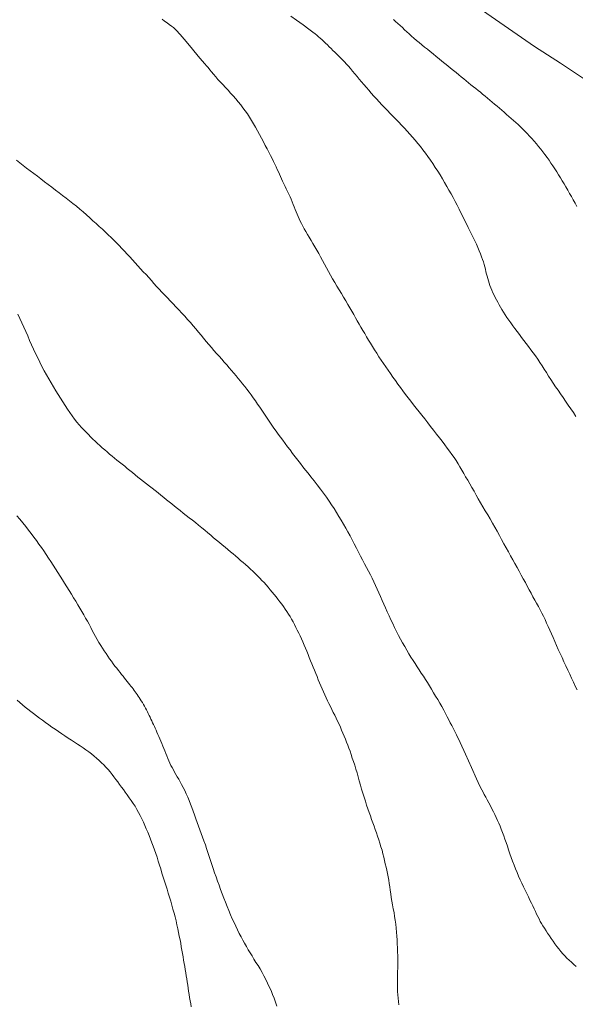
# Model space of a CAD drawing. Extents: x 515651 to 516901, y 1828807 to 1829617.
# Drawn here: x 516139 to 516192, y 1829392 to 1829485 of the extents above; entities that cross this region are included whole.
import ezdxf

# ---------------------------------------------------------------- set-up
doc = ezdxf.new("R2010")
doc.units = 0
doc.header["$MEASUREMENT"] = 0
for name, color, linetype in [('ARBOLES', 90, 'Continuous'), ('CURVA INTERMEDIA', 17, 'Continuous'), ('CURVA MAESTRA', 17, 'Continuous')]:
    doc.layers.add(name, color=color, linetype=linetype)
doc.linetypes.add('ZIGZAG', pattern='A,0.00254,-5.08,[131,ltypeshp.shx,S=5.08,R=0,X=-5.08,Y=0],-10.16,[131,ltypeshp.shx,S=5.08,R=180,X=5.08,Y=0],-5.08', length=20.32254)

msp = doc.modelspace()

# ---------------------------------------------------------------- linework, layer by layer
at = {"layer": 'ARBOLES', "color": 3, "linetype": 'ZIGZAG', "lineweight": 9, "ltscale": 0.05}
msp.add_lwpolyline([(516182.97, 1829486.324), (516187.9, 1829482.898), (516190.396, 1829481.321), (516192.674, 1829479.795)], dxfattribs=at)
at = {"layer": 'CURVA INTERMEDIA', "color": 17, "linetype": 'Continuous', "lineweight": 9}
for points, elevation in [([(516191.968, 1829421.62), (516191.8, 1829421.976), (516191.628, 1829422.342), (516191.452, 1829422.719), (516191.273, 1829423.103), (516191.092, 1829423.494), (516190.909, 1829423.891), (516190.724, 1829424.29), (516190.541, 1829424.687), (516190.359, 1829425.078), (516190.182, 1829425.464), (516190.01, 1829425.845), (516189.844, 1829426.22), (516189.683, 1829426.588), (516189.526, 1829426.949), (516189.372, 1829427.3), (516189.221, 1829427.642), (516189.07, 1829427.975), (516188.92, 1829428.301), (516188.768, 1829428.62), (516188.612, 1829428.933), (516188.449, 1829429.242), (516188.28, 1829429.549), (516188.11, 1829429.858), (516187.938, 1829430.17), (516187.765, 1829430.487), (516187.59, 1829430.813), (516187.411, 1829431.147), (516187.229, 1829431.49), (516187.042, 1829431.839), (516186.848, 1829432.194), (516186.651, 1829432.552), (516186.451, 1829432.912), (516186.251, 1829433.273), (516186.049, 1829433.636), (516185.844, 1829434.004), (516185.635, 1829434.379), (516185.423, 1829434.76), (516185.208, 1829435.147), (516184.993, 1829435.537), (516184.778, 1829435.93), (516184.563, 1829436.324), (516184.348, 1829436.718), (516184.13, 1829437.112), (516183.909, 1829437.503), (516183.683, 1829437.893), (516183.454, 1829438.28), (516183.224, 1829438.665), (516182.997, 1829439.049), (516182.774, 1829439.429), (516182.56, 1829439.806), (516182.354, 1829440.177), (516182.153, 1829440.541), (516181.953, 1829440.898), (516181.749, 1829441.244), (516181.546, 1829441.581), (516181.35, 1829441.91), (516181.164, 1829442.232), (516180.986, 1829442.547), (516180.809, 1829442.854), (516180.63, 1829443.154), (516180.445, 1829443.449), (516180.251, 1829443.743), (516180.045, 1829444.04), (516179.828, 1829444.342), (516179.599, 1829444.65), (516179.36, 1829444.968), (516179.109, 1829445.295), (516178.848, 1829445.634), (516178.577, 1829445.985), (516178.299, 1829446.344), (516178.018, 1829446.705), (516177.739, 1829447.065), (516177.462, 1829447.421), (516177.188, 1829447.77), (516176.917, 1829448.11), (516176.649, 1829448.444), (516176.385, 1829448.776), (516176.124, 1829449.106), (516175.869, 1829449.437), (516175.618, 1829449.767), (516175.373, 1829450.095), (516175.133, 1829450.424), (516174.897, 1829450.753), (516174.662, 1829451.084), (516174.429, 1829451.414), (516174.199, 1829451.742), (516173.971, 1829452.064), (516173.745, 1829452.384), (516173.523, 1829452.706), (516173.305, 1829453.03), (516173.091, 1829453.356), (516172.883, 1829453.679), (516172.68, 1829453.998), (516172.484, 1829454.314), (516172.292, 1829454.628), (516172.104, 1829454.941), (516171.919, 1829455.252), (516171.736, 1829455.558), (516171.554, 1829455.858), (516171.374, 1829456.154), (516171.198, 1829456.453), (516171.026, 1829456.756), (516170.856, 1829457.064), (516170.684, 1829457.375), (516170.506, 1829457.689), (516170.321, 1829458.007), (516170.128, 1829458.333), (516169.926, 1829458.669), (516169.719, 1829459.014), (516169.508, 1829459.365), (516169.297, 1829459.72), (516169.087, 1829460.076), (516168.88, 1829460.431), (516168.677, 1829460.784), (516168.478, 1829461.134), (516168.283, 1829461.483), (516168.091, 1829461.832), (516167.904, 1829462.179), (516167.719, 1829462.522), (516167.536, 1829462.861), (516167.354, 1829463.192), (516167.171, 1829463.517), (516166.986, 1829463.833), (516166.8, 1829464.14), (516166.618, 1829464.439), (516166.443, 1829464.729), (516166.275, 1829465.01), (516166.115, 1829465.283), (516165.964, 1829465.549), (516165.823, 1829465.804), (516165.696, 1829466.047), (516165.583, 1829466.274), (516165.481, 1829466.492), (516165.387, 1829466.708), (516165.297, 1829466.926), (516165.207, 1829467.151), (516165.116, 1829467.381), (516165.021, 1829467.619), (516164.922, 1829467.861), (516164.822, 1829468.106), (516164.721, 1829468.351), (516164.617, 1829468.597), (516164.506, 1829468.843), (516164.387, 1829469.091), (516164.263, 1829469.338), (516164.14, 1829469.585), (516164.022, 1829469.83), (516163.91, 1829470.071), (516163.805, 1829470.305), (516163.705, 1829470.532), (516163.609, 1829470.754), (516163.51, 1829470.977), (516163.406, 1829471.204), (516163.293, 1829471.441), (516163.173, 1829471.688), (516163.043, 1829471.951), (516162.904, 1829472.228), (516162.756, 1829472.52), (516162.599, 1829472.827), (516162.432, 1829473.148), (516162.257, 1829473.48), (516162.073, 1829473.824), (516161.884, 1829474.173), (516161.695, 1829474.524), (516161.51, 1829474.871), (516161.325, 1829475.213), (516161.139, 1829475.547), (516160.948, 1829475.87), (516160.753, 1829476.183), (516160.552, 1829476.486), (516160.347, 1829476.779), (516160.134, 1829477.066), (516159.913, 1829477.35), (516159.683, 1829477.634), (516159.445, 1829477.917), (516159.202, 1829478.198), (516158.955, 1829478.474), (516158.706, 1829478.747), (516158.458, 1829479.013), (516158.213, 1829479.275), (516157.974, 1829479.53), (516157.745, 1829479.781), (516157.531, 1829480.027), (516157.33, 1829480.264), (516157.145, 1829480.489), (516156.974, 1829480.698), (516156.813, 1829480.894), (516156.657, 1829481.077), (516156.488, 1829481.265), (516156.251, 1829481.534), (516155.875, 1829481.977), (516155.326, 1829482.64), (516154.707, 1829483.387), (516154.153, 1829484.039), (516153.767, 1829484.462), (516153.51, 1829484.704), (516153.311, 1829484.861), (516153.109, 1829485.009), (516152.893, 1829485.168), (516152.661, 1829485.338), (516152.416, 1829485.52)], 7.008), ([(516175.522, 1829475.129), (516175.255, 1829475.412), (516174.983, 1829475.693), (516174.71, 1829475.973), (516174.439, 1829476.252), (516174.169, 1829476.529), (516173.899, 1829476.806), (516173.63, 1829477.083), (516173.364, 1829477.36), (516173.104, 1829477.637), (516172.85, 1829477.915), (516172.603, 1829478.192), (516172.361, 1829478.468), (516172.124, 1829478.74), (516171.891, 1829479.008), (516171.663, 1829479.273), (516171.438, 1829479.534), (516171.218, 1829479.793), (516171.002, 1829480.051), (516170.79, 1829480.309), (516170.584, 1829480.561), (516170.383, 1829480.801), (516170.19, 1829481.027), (516170, 1829481.239), (516169.813, 1829481.441), (516169.625, 1829481.636), (516169.436, 1829481.826), (516169.249, 1829482.01), (516169.064, 1829482.188), (516168.883, 1829482.363), (516168.705, 1829482.536), (516168.53, 1829482.709), (516168.357, 1829482.881), (516168.185, 1829483.053), (516168.011, 1829483.222), (516167.838, 1829483.387), (516167.667, 1829483.546), (516167.5, 1829483.698), (516167.338, 1829483.842), (516167.178, 1829483.977), (516167.01, 1829484.111), (516166.775, 1829484.289), (516166.403, 1829484.563), (516165.856, 1829484.963), (516165.238, 1829485.413), (516164.682, 1829485.813)], 6.006), ([(516191.857, 1829447.668), (516191.617, 1829448.027), (516191.376, 1829448.386), (516191.129, 1829448.745), (516190.88, 1829449.104), (516190.634, 1829449.459), (516190.393, 1829449.81), (516190.158, 1829450.156), (516189.928, 1829450.498), (516189.702, 1829450.836), (516189.48, 1829451.172), (516189.263, 1829451.508), (516189.05, 1829451.842), (516188.84, 1829452.174), (516188.633, 1829452.5), (516188.429, 1829452.816), (516188.224, 1829453.125), (516188.015, 1829453.427), (516187.799, 1829453.725), (516187.579, 1829454.02), (516187.356, 1829454.313), (516187.133, 1829454.606), (516186.91, 1829454.898), (516186.689, 1829455.189), (516186.47, 1829455.478), (516186.255, 1829455.763), (516186.045, 1829456.041), (516185.842, 1829456.31), (516185.647, 1829456.573), (516185.461, 1829456.833), (516185.284, 1829457.09), (516185.117, 1829457.345), (516184.959, 1829457.594), (516184.81, 1829457.837), (516184.669, 1829458.074), (516184.536, 1829458.306), (516184.411, 1829458.536), (516184.293, 1829458.764), (516184.178, 1829458.992), (516184.065, 1829459.222), (516183.957, 1829459.453), (516183.854, 1829459.682), (516183.76, 1829459.908), (516183.673, 1829460.132), (516183.592, 1829460.353), (516183.518, 1829460.573), (516183.451, 1829460.793), (516183.391, 1829461.013), (516183.338, 1829461.233), (516183.288, 1829461.455), (516183.239, 1829461.68), (516183.185, 1829461.908), (516183.124, 1829462.141), (516183.053, 1829462.379), (516182.971, 1829462.625), (516182.876, 1829462.882), (516182.769, 1829463.155), (516182.651, 1829463.447), (516182.521, 1829463.753), (516182.381, 1829464.067), (516182.231, 1829464.382), (516182.075, 1829464.7), (516181.914, 1829465.021), (516181.753, 1829465.345), (516181.59, 1829465.675), (516181.423, 1829466.011), (516181.253, 1829466.354), (516181.078, 1829466.704), (516180.9, 1829467.061), (516180.72, 1829467.422), (516180.536, 1829467.786), (516180.35, 1829468.15), (516180.159, 1829468.509), (516179.965, 1829468.866), (516179.765, 1829469.223), (516179.559, 1829469.581), (516179.348, 1829469.941), (516179.132, 1829470.304), (516178.911, 1829470.669), (516178.687, 1829471.034), (516178.459, 1829471.396), (516178.229, 1829471.749), (516177.995, 1829472.093), (516177.76, 1829472.428), (516177.524, 1829472.754), (516177.285, 1829473.07), (516177.042, 1829473.379), (516176.794, 1829473.682), (516176.543, 1829473.979), (516176.291, 1829474.271), (516176.038, 1829474.56), (516175.783, 1829474.845), (516175.522, 1829475.129)], 6.006), ([(516191.896, 1829395.257), (516191.664, 1829395.456), (516191.439, 1829395.655), (516191.221, 1829395.853), (516191.01, 1829396.053), (516190.807, 1829396.258), (516190.611, 1829396.472), (516190.421, 1829396.696), (516190.235, 1829396.931), (516190.049, 1829397.174), (516189.862, 1829397.422), (516189.677, 1829397.674), (516189.498, 1829397.927), (516189.328, 1829398.179), (516189.166, 1829398.427), (516189.01, 1829398.666), (516188.861, 1829398.895), (516188.718, 1829399.118), (516188.585, 1829399.337), (516188.462, 1829399.557), (516188.347, 1829399.781), (516188.234, 1829400.012), (516188.118, 1829400.251), (516187.999, 1829400.5), (516187.876, 1829400.757), (516187.748, 1829401.022), (516187.614, 1829401.298), (516187.474, 1829401.588), (516187.327, 1829401.893), (516187.174, 1829402.21), (516187.017, 1829402.534), (516186.858, 1829402.86), (516186.7, 1829403.191), (516186.544, 1829403.526), (516186.393, 1829403.867), (516186.247, 1829404.214), (516186.104, 1829404.566), (516185.966, 1829404.922), (516185.831, 1829405.281), (516185.7, 1829405.642), (516185.573, 1829406.002), (516185.449, 1829406.36), (516185.329, 1829406.712), (516185.212, 1829407.054), (516185.095, 1829407.386), (516184.98, 1829407.709), (516184.863, 1829408.022), (516184.745, 1829408.325), (516184.627, 1829408.618), (516184.507, 1829408.902), (516184.385, 1829409.178), (516184.26, 1829409.452), (516184.132, 1829409.724), (516183.998, 1829409.998), (516183.859, 1829410.276), (516183.715, 1829410.558), (516183.566, 1829410.841), (516183.418, 1829411.123), (516183.272, 1829411.397), (516183.133, 1829411.653), (516183.008, 1829411.878), (516182.887, 1829412.091), (516182.706, 1829412.444), (516182.389, 1829413.12), (516181.895, 1829414.215), (516181.326, 1829415.485), (516180.824, 1829416.601), (516180.492, 1829417.316), (516180.294, 1829417.714), (516180.159, 1829417.963), (516180.025, 1829418.204), (516179.885, 1829418.464), (516179.738, 1829418.744), (516179.586, 1829419.045), (516179.427, 1829419.361), (516179.258, 1829419.688), (516179.075, 1829420.02), (516178.882, 1829420.353), (516178.686, 1829420.686), (516178.489, 1829421.015), (516178.293, 1829421.341), (516178.098, 1829421.664), (516177.905, 1829421.985), (516177.713, 1829422.303), (516177.519, 1829422.614), (516177.323, 1829422.917), (516177.125, 1829423.217), (516176.928, 1829423.514), (516176.731, 1829423.814), (516176.535, 1829424.117), (516176.337, 1829424.425), (516176.138, 1829424.738), (516175.938, 1829425.059), (516175.739, 1829425.39), (516175.543, 1829425.733), (516175.348, 1829426.084), (516175.154, 1829426.443), (516174.96, 1829426.806), (516174.768, 1829427.173), (516174.581, 1829427.544), (516174.401, 1829427.92), (516174.226, 1829428.297), (516174.053, 1829428.673), (516173.882, 1829429.046), (516173.713, 1829429.414), (516173.549, 1829429.778), (516173.39, 1829430.137), (516173.235, 1829430.492), (516173.083, 1829430.845), (516172.931, 1829431.198), (516172.776, 1829431.549), (516172.616, 1829431.897), (516172.449, 1829432.241), (516172.276, 1829432.583), (516172.098, 1829432.926), (516171.914, 1829433.273), (516171.727, 1829433.626), (516171.535, 1829433.987), (516171.338, 1829434.359), (516171.138, 1829434.739), (516170.938, 1829435.124), (516170.739, 1829435.512), (516170.54, 1829435.898), (516170.339, 1829436.28), (516170.136, 1829436.654), (516169.929, 1829437.024), (516169.718, 1829437.394), (516169.503, 1829437.766), (516169.283, 1829438.139), (516169.056, 1829438.51), (516168.822, 1829438.877), (516168.581, 1829439.242), (516168.333, 1829439.606), (516168.078, 1829439.972), (516167.81, 1829440.347), (516167.524, 1829440.736), (516167.216, 1829441.141), (516166.903, 1829441.542), (516166.606, 1829441.917), (516166.339, 1829442.247), (516166.092, 1829442.55), (516165.85, 1829442.85), (516165.6, 1829443.164), (516165.346, 1829443.491), (516165.095, 1829443.821), (516164.852, 1829444.147), (516164.616, 1829444.468), (516164.384, 1829444.781), (516164.154, 1829445.088), (516163.927, 1829445.388), (516163.706, 1829445.683), (516163.492, 1829445.975), (516163.285, 1829446.264), (516163.081, 1829446.551), (516162.881, 1829446.836), (516162.684, 1829447.12), (516162.491, 1829447.402), (516162.304, 1829447.683), (516162.118, 1829447.966), (516161.928, 1829448.253), (516161.731, 1829448.545), (516161.528, 1829448.841), (516161.323, 1829449.137), (516161.117, 1829449.429), (516160.912, 1829449.715), (516160.708, 1829449.991), (516160.505, 1829450.257), (516160.302, 1829450.515), (516160.098, 1829450.767), (516159.893, 1829451.016), (516159.685, 1829451.265), (516159.474, 1829451.516), (516159.258, 1829451.771), (516159.038, 1829452.03), (516158.813, 1829452.295), (516158.584, 1829452.567), (516158.349, 1829452.843), (516158.11, 1829453.12), (516157.865, 1829453.396), (516157.616, 1829453.671), (516157.367, 1829453.95), (516157.119, 1829454.235), (516156.872, 1829454.524), (516156.627, 1829454.816), (516156.383, 1829455.111), (516156.14, 1829455.408), (516155.894, 1829455.704), (516155.644, 1829456.001), (516155.39, 1829456.298), (516155.128, 1829456.598), (516154.859, 1829456.9), (516154.583, 1829457.203), (516154.304, 1829457.506), (516154.023, 1829457.807), (516153.743, 1829458.103), (516153.467, 1829458.392), (516153.197, 1829458.674), (516152.933, 1829458.95), (516152.672, 1829459.224), (516152.413, 1829459.5), (516152.156, 1829459.777), (516151.903, 1829460.055), (516151.653, 1829460.333), (516151.403, 1829460.613), (516151.151, 1829460.893), (516150.893, 1829461.175), (516150.633, 1829461.456), (516150.371, 1829461.738), (516150.112, 1829462.017), (516149.854, 1829462.297), (516149.599, 1829462.577), (516149.344, 1829462.858), (516149.091, 1829463.138), (516148.838, 1829463.411), (516148.584, 1829463.676), (516148.329, 1829463.934), (516148.074, 1829464.189), (516147.818, 1829464.444), (516147.559, 1829464.7), (516147.293, 1829464.96), (516147.017, 1829465.224), (516146.732, 1829465.492), (516146.44, 1829465.762), (516146.142, 1829466.034), (516145.838, 1829466.308), (516145.529, 1829466.585), (516145.217, 1829466.865), (516144.9, 1829467.145), (516144.579, 1829467.42), (516144.256, 1829467.688), (516143.93, 1829467.949), (516143.601, 1829468.207), (516143.271, 1829468.462), (516142.937, 1829468.717), (516142.601, 1829468.974), (516142.26, 1829469.234), (516141.917, 1829469.496), (516141.572, 1829469.76), (516141.227, 1829470.023), (516140.882, 1829470.287), (516140.537, 1829470.55), (516140.192, 1829470.813), (516139.85, 1829471.075), (516139.512, 1829471.333), (516139.18, 1829471.587), (516138.854, 1829471.838), (516138.536, 1829472.091)], 8.008), ([(516169.155, 1829418.621), (516169.018, 1829418.904), (516168.877, 1829419.187), (516168.735, 1829419.468), (516168.595, 1829419.747), (516168.458, 1829420.023), (516168.324, 1829420.297), (516168.194, 1829420.571), (516168.064, 1829420.847), (516167.936, 1829421.127), (516167.809, 1829421.409), (516167.681, 1829421.695), (516167.554, 1829421.985), (516167.429, 1829422.28), (516167.308, 1829422.578), (516167.189, 1829422.878), (516167.069, 1829423.179), (516166.948, 1829423.478), (516166.826, 1829423.776), (516166.703, 1829424.077), (516166.579, 1829424.381), (516166.455, 1829424.686), (516166.331, 1829424.99), (516166.208, 1829425.29), (516166.084, 1829425.588), (516165.959, 1829425.882), (516165.833, 1829426.174), (516165.705, 1829426.463), (516165.575, 1829426.747), (516165.444, 1829427.025), (516165.312, 1829427.297), (516165.181, 1829427.565), (516165.048, 1829427.829), (516164.913, 1829428.088), (516164.772, 1829428.342), (516164.623, 1829428.589), (516164.467, 1829428.831), (516164.309, 1829429.071), (516164.15, 1829429.31), (516163.988, 1829429.548), (516163.821, 1829429.783), (516163.647, 1829430.014), (516163.468, 1829430.242), (516163.285, 1829430.47), (516163.099, 1829430.699), (516162.911, 1829430.929), (516162.721, 1829431.158), (516162.53, 1829431.384), (516162.336, 1829431.608), (516162.14, 1829431.829), (516161.939, 1829432.045), (516161.733, 1829432.26), (516161.521, 1829432.475), (516161.301, 1829432.692), (516161.075, 1829432.91), (516160.846, 1829433.125), (516160.615, 1829433.334), (516160.382, 1829433.541), (516160.148, 1829433.746), (516159.911, 1829433.952), (516159.672, 1829434.159), (516159.431, 1829434.366), (516159.188, 1829434.57), (516158.941, 1829434.776), (516158.688, 1829434.986), (516158.427, 1829435.202), (516158.159, 1829435.423), (516157.887, 1829435.648), (516157.613, 1829435.874), (516157.336, 1829436.104), (516157.057, 1829436.339), (516156.776, 1829436.578), (516156.49, 1829436.821), (516156.201, 1829437.063), (516155.906, 1829437.304), (516155.609, 1829437.542), (516155.312, 1829437.777), (516155.02, 1829438.008), (516154.731, 1829438.236), (516154.444, 1829438.462), (516154.161, 1829438.685), (516153.883, 1829438.905), (516153.612, 1829439.118), (516153.351, 1829439.323), (516153.095, 1829439.525), (516152.84, 1829439.729), (516152.581, 1829439.939), (516152.317, 1829440.155), (516152.047, 1829440.374), (516151.771, 1829440.594), (516151.492, 1829440.814), (516151.211, 1829441.032), (516150.93, 1829441.247), (516150.651, 1829441.46), (516150.377, 1829441.673), (516150.107, 1829441.888), (516149.845, 1829442.102), (516149.59, 1829442.312), (516149.343, 1829442.516), (516149.1, 1829442.716), (516148.858, 1829442.913), (516148.613, 1829443.108), (516148.367, 1829443.304), (516148.124, 1829443.498), (516147.886, 1829443.691), (516147.652, 1829443.884), (516147.42, 1829444.08), (516147.188, 1829444.279), (516146.955, 1829444.481), (516146.723, 1829444.684), (516146.491, 1829444.887), (516146.262, 1829445.091), (516146.039, 1829445.297), (516145.825, 1829445.506), (516145.616, 1829445.718), (516145.407, 1829445.934), (516145.195, 1829446.153), (516144.979, 1829446.38), (516144.759, 1829446.616), (516144.536, 1829446.866), (516144.311, 1829447.131), (516144.085, 1829447.412), (516143.859, 1829447.71), (516143.635, 1829448.024), (516143.412, 1829448.352), (516143.192, 1829448.692), (516142.973, 1829449.041), (516142.753, 1829449.395), (516142.532, 1829449.751), (516142.309, 1829450.112), (516142.085, 1829450.478), (516141.86, 1829450.852), (516141.635, 1829451.233), (516141.413, 1829451.623), (516141.194, 1829452.021), (516140.979, 1829452.424), (516140.771, 1829452.83), (516140.57, 1829453.238), (516140.375, 1829453.649), (516140.183, 1829454.064), (516139.993, 1829454.484), (516139.804, 1829454.906), (516139.616, 1829455.328), (516139.428, 1829455.747), (516139.24, 1829456.163), (516139.05, 1829456.576), (516138.859, 1829456.986), (516138.666, 1829457.395)], 9.009), ([(516154.479, 1829395.861), (516154.426, 1829396.172), (516154.372, 1829396.488), (516154.315, 1829396.808), (516154.257, 1829397.135), (516154.196, 1829397.467), (516154.132, 1829397.805), (516154.066, 1829398.148), (516153.996, 1829398.498), (516153.92, 1829398.857), (516153.838, 1829399.224), (516153.75, 1829399.597), (516153.657, 1829399.973), (516153.56, 1829400.349), (516153.46, 1829400.724), (516153.355, 1829401.099), (516153.246, 1829401.475), (516153.134, 1829401.851), (516153.017, 1829402.229), (516152.896, 1829402.611), (516152.773, 1829402.995), (516152.65, 1829403.382), (516152.528, 1829403.771), (516152.408, 1829404.16), (516152.291, 1829404.545), (516152.175, 1829404.925), (516152.06, 1829405.298), (516151.942, 1829405.662), (516151.819, 1829406.016), (516151.694, 1829406.364), (516151.567, 1829406.708), (516151.44, 1829407.051), (516151.312, 1829407.392), (516151.183, 1829407.729), (516151.052, 1829408.06), (516150.919, 1829408.385), (516150.782, 1829408.704), (516150.64, 1829409.017), (516150.492, 1829409.325), (516150.339, 1829409.628), (516150.18, 1829409.929), (516150.015, 1829410.225), (516149.843, 1829410.515), (516149.665, 1829410.796), (516149.481, 1829411.07), (516149.294, 1829411.337), (516149.106, 1829411.598), (516148.918, 1829411.853), (516148.732, 1829412.105), (516148.551, 1829412.352), (516148.372, 1829412.597), (516148.194, 1829412.841), (516148.017, 1829413.085), (516147.838, 1829413.326), (516147.655, 1829413.563), (516147.467, 1829413.795), (516147.273, 1829414.02), (516147.072, 1829414.24), (516146.864, 1829414.456), (516146.647, 1829414.669), (516146.422, 1829414.881), (516146.186, 1829415.093), (516145.942, 1829415.303), (516145.69, 1829415.508), (516145.43, 1829415.705), (516145.165, 1829415.896), (516144.897, 1829416.082), (516144.627, 1829416.266), (516144.351, 1829416.45), (516144.068, 1829416.637), (516143.776, 1829416.829), (516143.476, 1829417.025), (516143.171, 1829417.228), (516142.863, 1829417.435), (516142.554, 1829417.646), (516142.243, 1829417.859), (516141.933, 1829418.073), (516141.625, 1829418.287), (516141.323, 1829418.501), (516141.028, 1829418.716), (516140.739, 1829418.93), (516140.456, 1829419.142), (516140.178, 1829419.351), (516139.904, 1829419.559), (516139.636, 1829419.767), (516139.373, 1829419.977), (516139.116, 1829420.192), (516138.867, 1829420.414), (516138.623, 1829420.644)], 11.002), ([(516169.288, 1829418.338), (516169.155, 1829418.621)], 9.009), ([(516174.984, 1829391.618), (516174.95, 1829391.917), (516174.918, 1829392.228), (516174.89, 1829392.551), (516174.868, 1829392.887), (516174.853, 1829393.235), (516174.848, 1829393.596), (516174.85, 1829393.967), (516174.857, 1829394.347), (516174.865, 1829394.732), (516174.874, 1829395.12), (516174.88, 1829395.508), (516174.883, 1829395.891), (516174.881, 1829396.272), (516174.872, 1829396.651), (516174.857, 1829397.029), (516174.836, 1829397.406), (516174.813, 1829397.783), (516174.789, 1829398.16), (516174.762, 1829398.537), (516174.729, 1829398.913), (516174.69, 1829399.288), (516174.643, 1829399.661), (516174.588, 1829400.031), (516174.526, 1829400.397), (516174.46, 1829400.758), (516174.392, 1829401.118), (516174.327, 1829401.475), (516174.266, 1829401.828), (516174.212, 1829402.176), (516174.165, 1829402.517), (516174.122, 1829402.851), (516174.076, 1829403.176), (516174.025, 1829403.494), (516173.967, 1829403.806), (516173.904, 1829404.114), (516173.838, 1829404.422), (516173.768, 1829404.731), (516173.698, 1829405.043), (516173.626, 1829405.358), (516173.551, 1829405.678), (516173.47, 1829406.005), (516173.382, 1829406.337), (516173.285, 1829406.672), (516173.183, 1829407.006), (516173.075, 1829407.334), (516172.963, 1829407.657), (516172.85, 1829407.979), (516172.737, 1829408.3), (516172.622, 1829408.622), (516172.507, 1829408.945), (516172.389, 1829409.27), (516172.271, 1829409.599), (516172.153, 1829409.936), (516172.035, 1829410.282), (516171.916, 1829410.639), (516171.797, 1829411.005), (516171.674, 1829411.38), (516171.553, 1829411.763), (516171.435, 1829412.153), (516171.324, 1829412.546), (516171.217, 1829412.939), (516171.111, 1829413.325), (516171.002, 1829413.7), (516170.892, 1829414.065), (516170.779, 1829414.422), (516170.665, 1829414.772), (516170.552, 1829415.113), (516170.442, 1829415.442), (516170.337, 1829415.757), (516170.232, 1829416.059), (516170.125, 1829416.354), (516170.011, 1829416.644), (516169.893, 1829416.93), (516169.773, 1829417.213), (516169.655, 1829417.495), (516169.537, 1829417.775), (516169.415, 1829418.056), (516169.288, 1829418.338)], 9.009), ([(516155.204, 1829391.403), (516155.152, 1829391.697), (516155.101, 1829391.997), (516155.051, 1829392.298), (516155.003, 1829392.597), (516154.956, 1829392.896), (516154.91, 1829393.194), (516154.864, 1829393.491), (516154.818, 1829393.788), (516154.772, 1829394.081), (516154.727, 1829394.372), (516154.681, 1829394.662), (516154.633, 1829394.954), (516154.584, 1829395.252), (516154.532, 1829395.554), (516154.479, 1829395.861)], 11.002)]:
    msp.add_lwpolyline(points, dxfattribs=dict(at, elevation=elevation))
at = {"layer": 'CURVA MAESTRA', "color": 17, "linetype": 'Continuous', "lineweight": 13}
for points, elevation in [([(516191.955, 1829467.678), (516191.781, 1829467.992), (516191.605, 1829468.303), (516191.429, 1829468.612), (516191.254, 1829468.919), (516191.081, 1829469.225), (516190.908, 1829469.527), (516190.736, 1829469.824), (516190.562, 1829470.116), (516190.387, 1829470.403), (516190.21, 1829470.687), (516190.031, 1829470.968), (516189.85, 1829471.248), (516189.668, 1829471.525), (516189.484, 1829471.8), (516189.296, 1829472.072), (516189.105, 1829472.342), (516188.908, 1829472.61), (516188.707, 1829472.875), (516188.505, 1829473.136), (516188.302, 1829473.393), (516188.097, 1829473.646), (516187.888, 1829473.895), (516187.671, 1829474.139), (516187.45, 1829474.378), (516187.227, 1829474.609), (516187.005, 1829474.833), (516186.784, 1829475.05), (516186.565, 1829475.26), (516186.347, 1829475.465), (516186.131, 1829475.665), (516185.915, 1829475.862), (516185.696, 1829476.057), (516185.477, 1829476.251), (516185.255, 1829476.446), (516185.031, 1829476.641), (516184.805, 1829476.837), (516184.577, 1829477.033), (516184.348, 1829477.226), (516184.117, 1829477.419), (516183.885, 1829477.61), (516183.654, 1829477.802), (516183.424, 1829477.992), (516183.197, 1829478.18), (516182.974, 1829478.364), (516182.753, 1829478.545), (516182.532, 1829478.724), (516182.31, 1829478.901), (516182.086, 1829479.078), (516181.859, 1829479.258), (516181.63, 1829479.444), (516181.399, 1829479.634), (516181.166, 1829479.827), (516180.929, 1829480.022), (516180.688, 1829480.22), (516180.44, 1829480.422), (516180.181, 1829480.628), (516179.915, 1829480.84), (516179.644, 1829481.058), (516179.37, 1829481.28), (516179.094, 1829481.507), (516178.816, 1829481.738), (516178.535, 1829481.969), (516178.255, 1829482.199), (516177.977, 1829482.425), (516177.703, 1829482.644), (516177.435, 1829482.858), (516177.172, 1829483.069), (516176.916, 1829483.278), (516176.666, 1829483.485), (516176.426, 1829483.692), (516176.195, 1829483.897), (516175.971, 1829484.101), (516175.752, 1829484.303), (516175.535, 1829484.504), (516175.32, 1829484.704), (516175.105, 1829484.903), (516174.891, 1829485.101), (516174.68, 1829485.299), (516174.474, 1829485.495)], 5.006), ([(516150.052, 1829421.163), (516149.961, 1829421.302), (516149.866, 1829421.436), (516149.766, 1829421.566), (516149.663, 1829421.695), (516149.557, 1829421.825), (516149.449, 1829421.959), (516149.337, 1829422.099), (516149.221, 1829422.246), (516149.1, 1829422.4), (516148.974, 1829422.562), (516148.843, 1829422.732), (516148.707, 1829422.908), (516148.565, 1829423.09), (516148.417, 1829423.278), (516148.262, 1829423.472), (516148.101, 1829423.674), (516147.933, 1829423.885), (516147.762, 1829424.105), (516147.591, 1829424.333), (516147.422, 1829424.57), (516147.254, 1829424.815), (516147.086, 1829425.065), (516146.916, 1829425.322), (516146.744, 1829425.584), (516146.573, 1829425.852), (516146.403, 1829426.126), (516146.236, 1829426.406), (516146.075, 1829426.691), (516145.921, 1829426.98), (516145.77, 1829427.273), (516145.619, 1829427.566), (516145.465, 1829427.86), (516145.305, 1829428.156), (516145.138, 1829428.457), (516144.963, 1829428.764), (516144.78, 1829429.077), (516144.59, 1829429.397), (516144.393, 1829429.722), (516144.191, 1829430.053), (516143.986, 1829430.389), (516143.778, 1829430.73), (516143.567, 1829431.075), (516143.354, 1829431.42), (516143.14, 1829431.763), (516142.924, 1829432.106), (516142.706, 1829432.449), (516142.486, 1829432.793), (516142.264, 1829433.139), (516142.042, 1829433.485), (516141.82, 1829433.831), (516141.597, 1829434.175), (516141.373, 1829434.515), (516141.147, 1829434.849), (516140.918, 1829435.179), (516140.683, 1829435.507), (516140.441, 1829435.834), (516140.193, 1829436.162), (516139.94, 1829436.495), (516139.685, 1829436.832), (516139.424, 1829437.173), (516139.156, 1829437.517), (516138.879, 1829437.861), (516138.595, 1829438.207)], 10.003), ([(516150.142, 1829421.018), (516150.052, 1829421.163)], 10.003), ([(516163.363, 1829391.463), (516163.238, 1829391.851), (516163.105, 1829392.231), (516162.96, 1829392.601), (516162.805, 1829392.962), (516162.644, 1829393.317), (516162.478, 1829393.666), (516162.307, 1829394.011), (516162.131, 1829394.352), (516161.947, 1829394.688), (516161.758, 1829395.018), (516161.566, 1829395.339), (516161.373, 1829395.651), (516161.181, 1829395.956), (516160.993, 1829396.256), (516160.811, 1829396.555), (516160.633, 1829396.855), (516160.46, 1829397.157), (516160.291, 1829397.463), (516160.123, 1829397.774), (516159.954, 1829398.09), (516159.784, 1829398.412), (516159.613, 1829398.742), (516159.445, 1829399.084), (516159.28, 1829399.44), (516159.118, 1829399.808), (516158.955, 1829400.188), (516158.79, 1829400.576), (516158.625, 1829400.973), (516158.464, 1829401.374), (516158.307, 1829401.777), (516158.154, 1829402.182), (516158.005, 1829402.586), (516157.858, 1829402.989), (516157.714, 1829403.39), (516157.571, 1829403.789), (516157.431, 1829404.187), (516157.294, 1829404.581), (516157.163, 1829404.972), (516157.037, 1829405.357), (516156.915, 1829405.738), (516156.793, 1829406.116), (516156.671, 1829406.491), (516156.546, 1829406.862), (516156.418, 1829407.227), (516156.288, 1829407.584), (516156.157, 1829407.937), (516156.028, 1829408.286), (516155.901, 1829408.636), (516155.777, 1829408.986), (516155.652, 1829409.338), (516155.526, 1829409.691), (516155.398, 1829410.043), (516155.268, 1829410.392), (516155.136, 1829410.735), (516155.002, 1829411.07), (516154.865, 1829411.397), (516154.722, 1829411.713), (516154.577, 1829412.016), (516154.431, 1829412.307), (516154.287, 1829412.581), (516154.145, 1829412.842), (516154.007, 1829413.09), (516153.874, 1829413.327), (516153.745, 1829413.554), (516153.62, 1829413.773), (516153.497, 1829413.988), (516153.379, 1829414.2), (516153.266, 1829414.413), (516153.16, 1829414.63), (516153.06, 1829414.852), (516152.963, 1829415.08), (516152.867, 1829415.314), (516152.772, 1829415.55), (516152.676, 1829415.788), (516152.579, 1829416.024), (516152.482, 1829416.257), (516152.385, 1829416.489), (516152.29, 1829416.719), (516152.197, 1829416.944), (516152.108, 1829417.162), (516152.02, 1829417.371), (516151.935, 1829417.571), (516151.852, 1829417.763), (516151.769, 1829417.947), (516151.687, 1829418.126), (516151.605, 1829418.302), (516151.523, 1829418.478), (516151.442, 1829418.654), (516151.36, 1829418.83), (516151.278, 1829419.006), (516151.194, 1829419.182), (516151.108, 1829419.358), (516151.019, 1829419.533), (516150.926, 1829419.708), (516150.833, 1829419.883), (516150.739, 1829420.057), (516150.644, 1829420.23), (516150.545, 1829420.397), (516150.441, 1829420.56), (516150.337, 1829420.717), (516150.236, 1829420.869), (516150.142, 1829421.018)], 10.003)]:
    msp.add_lwpolyline(points, dxfattribs=dict(at, elevation=elevation))

doc.saveas('drawing.dxf')
